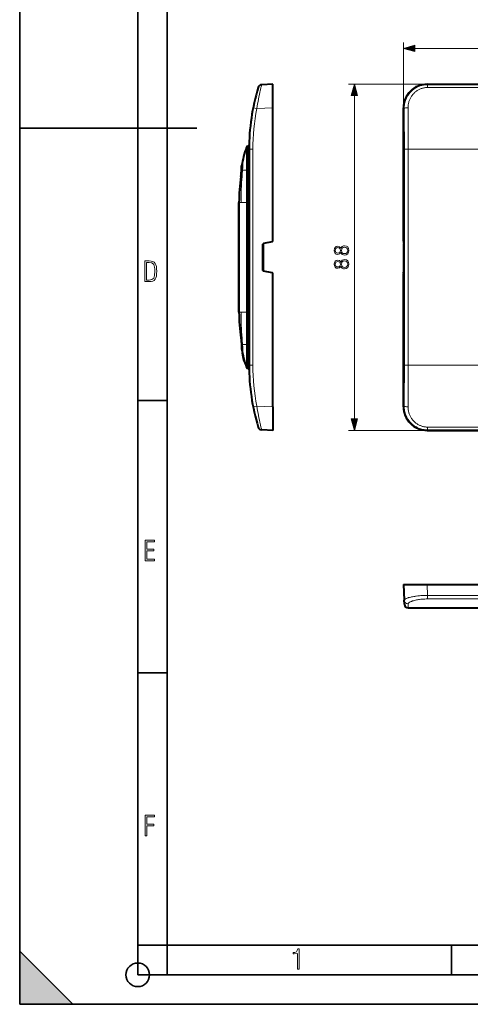
# Model space of a CAD drawing. Extents: x 0 to 420, y 0 to 297.
# Drawn here: x 0 to 76, y 0 to 167 of the extents above; entities that cross this region are included whole.
import ezdxf

# ---------------------------------------------------------------- set-up
doc = ezdxf.new("R2010")
doc.units = 0

msp = doc.modelspace()

# ---------------------------------------------------------------- linework, layer by layer
at = {"color": 7, "lineweight": 35}
for p, q in [((0, 0), (0, 297)), ((0, 0), (0, 297)), ((20.000401, 4.99976), (20.000401, 292)), ((25.000401, 9.99976), (25.000401, 287)), ((0, 148.5), (30, 148.5)), ((20.000401, 102.333), (25.000401, 102.333)), ((20.000401, 56.166599), (25.000401, 56.166599)), ((0, 9), (9, 0)), ((0, 0), (0, 9)), ((20.000401, 10), (25.000401, 10)), ((20.000401, 9.99976), (25.000401, 9.99976)), ((25.000401, 9.99976), (410, 9.99976)), ((25.0005, 4.99976), (25.0005, 9.99976)), ((73.125504, 4.99976), (73.125504, 9.99976)), ((20.000401, 4.99976), (167.501007, 4.99976)), ((0, 0), (420, 0)), ((0, 0), (420, 0)), ((0, 0), (9, 0))]:
    msp.add_line(p, q, dxfattribs=at)
at = {"color": 7, "lineweight": 18}
for p, q in [((65.018616, 151.943176), (65.018616, 163.014526)), ((66.95047, 162.014526), (203.086761, 162.014526)), ((69.014809, 155.939362), (55.69495, 155.939362)), ((69.014809, 155.939362), (69.096123, 155.858047)), ((69.096123, 155.858047), (200.941116, 155.858047)), ((69.096123, 155.382446), (69.096123, 155.858047)), ((69.096123, 155.382446), (200.941116, 155.382446)), ((56.69495, 99.204552), (56.69495, 154.007507)), ((42.861126, 151.943176), (40.169518, 151.825653)), ((65.018616, 151.943176), (65.136131, 151.825653)), ((38.661125, 141.389374), (38.661125, 144.742172)), ((38.861126, 144.908417), (39.498714, 144.908417)), ((39.498714, 144.908417), (39.498714, 108.303635)), ((65.831451, 144.908417), (65.165421, 144.908417)), ((65.165421, 144.908417), (65.165421, 108.303635)), ((65.831451, 144.908417), (80.33213, 144.908417)), ((65.831451, 144.908417), (65.831451, 108.303635)), ((37.457344, 140.32309), (37.460754, 140.322693)), ((37.460754, 140.322693), (37.667343, 140.322693)), ((37.576351, 141.389404), (37.578659, 141.389374)), ((37.576698, 141.409851), (37.57925, 141.409805)), ((37.578659, 141.389374), (37.57925, 141.409805)), ((37.578659, 141.389374), (37.759865, 141.389374)), ((37.759865, 141.389374), (38.411346, 141.389374)), ((38.409752, 140.323181), (38.407341, 135.889374)), ((38.411346, 141.389374), (38.409752, 140.322693)), ((38.411346, 141.390137), (38.598221, 141.389374)), ((38.411346, 141.389816), (38.411346, 141.389374)), ((38.411346, 141.389374), (38.598217, 141.388596)), ((38.598217, 141.388596), (38.594746, 140.322693)), ((38.598221, 141.389038), (38.598217, 141.388596)), ((38.598221, 141.389374), (38.661125, 141.389374)), ((38.661125, 141.389374), (38.861126, 141.389374)), ((38.661125, 141.389374), (38.661125, 140.322693)), ((38.661125, 140.322693), (38.661125, 135.889374)), ((37.16111, 135.889374), (37.147911, 135.889374)), ((37.16111, 135.889374), (37.16111, 117.322701)), ((37.49612, 135.889374), (37.16111, 135.889374)), ((38.407337, 135.889374), (37.49612, 135.889374)), ((38.407337, 117.322701), (38.407337, 135.889374)), ((38.589134, 117.322701), (38.589134, 135.889374)), ((38.661125, 135.889374), (38.661125, 117.322701)), ((37.16111, 117.322701), (37.147911, 117.322701)), ((37.49612, 117.322701), (37.16111, 117.322701)), ((38.407337, 117.322701), (37.49612, 117.322701)), ((38.409752, 112.88887), (38.407341, 117.322701)), ((38.661125, 117.322701), (38.661125, 112.889366)), ((37.457344, 112.888969), (37.460754, 112.889366)), ((37.460754, 112.889366), (37.667343, 112.889366)), ((37.576351, 111.822655), (37.578659, 111.822701)), ((37.578659, 111.822701), (37.57925, 111.802261)), ((37.578659, 111.822701), (37.759865, 111.822701)), ((37.759865, 111.822701), (38.411346, 111.822701)), ((38.411346, 111.822701), (38.409752, 112.889366)), ((38.411346, 111.822701), (38.598217, 111.823463)), ((38.411346, 111.822243), (38.411346, 111.822701)), ((38.411346, 111.821915), (38.598221, 111.822701)), ((38.598217, 111.823463), (38.594746, 112.889366)), ((38.598221, 111.823013), (38.598217, 111.823463)), ((38.598221, 111.822701), (38.661125, 111.822701)), ((38.661125, 112.889366), (38.661125, 111.822701)), ((38.661125, 111.822701), (38.661125, 108.469894)), ((38.661125, 111.822701), (38.861126, 111.822701)), ((37.576698, 111.8022), (37.57925, 111.802261)), ((37.720757, 110.438507), (37.673107, 110.438507)), ((37.724697, 110.419479), (37.67704, 110.419479)), ((38.104183, 108.895035), (38.055588, 108.895035)), ((38.861126, 108.303635), (39.498714, 108.303635)), ((65.831451, 108.303635), (65.165421, 108.303635)), ((65.831451, 108.303635), (80.33213, 108.303635)), ((42.861126, 101.26889), (40.169518, 101.386406)), ((65.018616, 101.26889), (65.136131, 101.386406)), ((69.014809, 97.272697), (55.69495, 97.272697)), ((69.014809, 97.272697), (69.096123, 97.354012)), ((69.096123, 97.829605), (200.941116, 97.829605)), ((69.096123, 97.829605), (69.096123, 97.354012)), ((69.096123, 97.354012), (200.941116, 97.354012)), ((69.014809, 71.175461), (69.096123, 69.31308)), ((69.096123, 69.31308), (200.941116, 69.31308)), ((69.096123, 68.70327), (69.096123, 69.31308)), ((69.096123, 68.70327), (200.941116, 68.70327)), ((65.831451, 67.175461), (65.80217, 67.858688))]:
    msp.add_line(p, q, dxfattribs=at)
at = {"color": 7, "lineweight": 40}
for p, q in [((42.861126, 155.939362), (40.998745, 155.858047)), ((42.861126, 151.943176), (42.861126, 155.939362)), ((69.014809, 155.939362), (201.02243, 155.939362)), ((42.861126, 129.345123), (42.861126, 151.943176)), ((65.018616, 129.345123), (65.018616, 151.943176)), ((38.602852, 145.422699), (38.668037, 145.422699)), ((38.861126, 144.908417), (38.861126, 108.303635)), ((37.576023, 141.389404), (37.57655, 141.409851)), ((37.576023, 141.389404), (37.57655, 141.409851)), ((37.147911, 135.889374), (37.147911, 117.322701)), ((37.147911, 117.322701), (37.147915, 135.889374)), ((41.194458, 124.384583), (41.194458, 128.827484)), ((41.227791, 128.915649), (41.227791, 124.296379)), ((42.750946, 129.213806), (41.304638, 128.958786)), ((65.02343, 129.213806), (65.086571, 128.958786)), ((65.091385, 124.384583), (65.091385, 128.827484)), ((42.750946, 123.998245), (41.304638, 124.253273)), ((42.861126, 101.26889), (42.861126, 123.866943)), ((65.018616, 101.26889), (65.018616, 123.866943)), ((65.02343, 123.998245), (65.086571, 124.253273)), ((37.576023, 111.822647), (37.57655, 111.8022)), ((37.576023, 111.822647), (37.57655, 111.8022)), ((37.720581, 110.439362), (37.672932, 110.439362)), ((37.672993, 110.439072), (37.673107, 110.438507)), ((37.673107, 110.438507), (37.67704, 110.419479)), ((37.67704, 110.419479), (37.687164, 110.370903)), ((37.734848, 110.370903), (37.687164, 110.370903)), ((37.894573, 109.673286), (37.846497, 109.673286)), ((37.895306, 109.479996), (37.846497, 109.673286)), ((37.943508, 109.479973), (37.895313, 109.479973)), ((37.977745, 109.170479), (37.895313, 109.479973)), ((38.026146, 109.170479), (37.977745, 109.170479)), ((38.040543, 108.947121), (37.977745, 109.170479)), ((38.089104, 108.947121), (38.040543, 108.947121)), ((38.055588, 108.895035), (38.040543, 108.947121)), ((38.064774, 108.863487), (38.055588, 108.895035)), ((38.113396, 108.863487), (38.064774, 108.863487)), ((38.064774, 108.863487), (38.069656, 108.846794)), ((38.073925, 108.832245), (38.069725, 108.846558)), ((38.115578, 108.846504), (38.06974, 108.846504)), ((38.072647, 108.836609), (38.091526, 108.772697)), ((38.12257, 108.832245), (38.073925, 108.832245)), ((38.140129, 108.772697), (38.091526, 108.772697)), ((38.602852, 107.78936), (38.668045, 107.78936)), ((42.861126, 101.26889), (42.861126, 97.272697)), ((42.861126, 97.272697), (40.998745, 97.354012)), ((69.014809, 97.272697), (201.02243, 97.272697)), ((65.018616, 71.175461), (65.136131, 68.483856)), ((65.018616, 71.175461), (69.014809, 71.175461)), ((69.014809, 71.175461), (201.02243, 71.175461)), ((65.165421, 67.813049), (65.136131, 68.483856)), ((65.831451, 67.175461), (80.33213, 67.175461))]:
    msp.add_line(p, q, dxfattribs=at)
at = {"color": 7, "lineweight": 18}
for points in [[(66.95047, 162.532166), (65.018616, 162.014526), (66.95047, 161.496887)], [(57.212589, 154.007507), (56.69495, 155.939362), (56.177315, 154.007507)], [(54.40844, 127.415833), (54.509277, 127.23851), (54.651836, 127.106384), (54.829166, 127.022934), (55.030834, 126.995117), (55.333336, 127.047272), (55.566299, 127.203735), (55.712337, 127.450607), (55.764492, 127.78093), (55.712337, 128.107773), (55.566299, 128.354645), (55.336815, 128.511108), (55.030834, 128.566742), (54.829166, 128.535446), (54.651836, 128.455475), (54.509277, 128.31987), (54.40844, 128.146011), (54.192863, 128.392883), (53.890362, 128.476334), (53.636536, 128.427658), (53.438343, 128.288574), (53.309692, 128.069519), (53.264492, 127.78093), (53.309692, 127.488853), (53.438343, 127.269806), (53.636536, 127.130722), (53.890362, 127.085518), (54.192863, 127.165489)], [(53.897316, 127.32196), (53.713032, 127.349777), (53.570473, 127.440178), (53.483543, 127.586212), (53.448776, 127.78093), (53.483543, 127.972168), (53.570473, 128.118195), (53.713032, 128.208603), (53.897316, 128.239899), (54.074646, 128.208603), (54.210251, 128.118195), (54.297176, 127.975647), (54.324993, 127.78093), (54.297176, 127.582733), (54.210251, 127.440178), (54.074646, 127.349777)], [(55.037788, 127.231552), (54.815258, 127.266327), (54.648357, 127.374115), (54.547523, 127.547966), (54.509277, 127.78093), (54.547523, 128.010406), (54.648357, 128.180786), (54.811779, 128.292053), (55.020401, 128.330292), (55.249889, 128.288574), (55.427216, 128.177307), (55.541962, 128.003464), (55.580208, 127.78093), (55.541962, 127.558395), (55.427216, 127.384544), (55.256844, 127.269806)], [(21.209959, 122.479729), (21.938147, 122.479729), (22.267006, 122.49852), (22.53949, 122.573685), (22.760294, 122.695839), (22.93412, 122.879059), (23.060965, 123.118652), (23.150227, 123.419327), (23.201904, 123.790466), (23.220697, 124.232079), (23.201904, 124.668991), (23.150227, 125.040131), (23.065662, 125.340805), (22.93412, 125.580399), (22.760294, 125.758926), (22.53949, 125.881073), (22.262308, 125.956238), (21.938147, 125.979729), (21.209959, 125.979729)], [(21.501234, 122.742813), (21.501234, 125.721336), (21.919355, 125.721336), (22.407946, 125.641472), (22.708616, 125.387779), (22.858952, 124.927383), (22.891838, 124.607918), (22.905931, 124.227379), (22.858952, 123.527382), (22.708616, 123.066978), (22.407946, 122.817986), (21.919355, 122.742813)], [(54.40844, 125.06604), (54.509277, 124.888718), (54.651836, 124.756592), (54.829166, 124.673141), (55.030834, 124.645325), (55.333336, 124.697479), (55.566299, 124.853943), (55.712337, 125.100815), (55.764492, 125.431137), (55.712337, 125.75798), (55.566299, 126.004852), (55.336815, 126.161316), (55.030834, 126.216949), (54.829166, 126.185654), (54.651836, 126.105682), (54.509277, 125.970078), (54.40844, 125.796227), (54.192863, 126.043098), (53.890362, 126.126541), (53.636536, 126.077866), (53.438343, 125.938782), (53.309692, 125.719727), (53.264492, 125.431137), (53.309692, 125.139061), (53.438343, 124.920013), (53.636536, 124.78093), (53.890362, 124.735725), (54.192863, 124.815697)], [(53.897316, 124.972168), (53.713032, 124.999985), (53.570473, 125.090385), (53.483543, 125.23642), (53.448776, 125.431137), (53.483543, 125.622375), (53.570473, 125.76841), (53.713032, 125.85881), (53.897316, 125.890106), (54.074646, 125.85881), (54.210251, 125.76841), (54.297176, 125.625854), (54.324993, 125.431137), (54.297176, 125.232941), (54.210251, 125.090385), (54.074646, 124.999985)], [(55.037788, 124.88176), (54.815258, 124.916534), (54.648357, 125.024323), (54.547523, 125.198174), (54.509277, 125.431137), (54.547523, 125.660622), (54.648357, 125.830994), (54.811779, 125.942261), (55.020401, 125.980507), (55.249889, 125.938782), (55.427216, 125.827515), (55.541962, 125.653671), (55.580208, 125.431137), (55.541962, 125.208603), (55.427216, 125.034752), (55.256844, 124.920013)], [(56.177315, 99.204552), (56.69495, 97.272697), (57.212589, 99.204552)], [(21.244259, 75.172127), (22.850969, 75.172127), (22.850969, 75.444611), (21.535534, 75.444611), (21.535534, 76.868103), (22.719427, 76.868103), (22.719427, 77.135887), (21.535534, 77.135887), (21.535534, 78.399643), (22.850969, 78.399643), (22.850969, 78.672127), (21.244259, 78.672127)], [(21.244259, 28.569124), (21.535534, 28.569124), (21.535534, 30.265097), (22.719427, 30.265097), (22.719427, 30.532883), (21.535534, 30.532883), (21.535534, 31.79664), (22.850969, 31.79664), (22.850969, 32.069122), (21.244259, 32.069122)], [(47.03595, 5.977674), (47.322525, 5.977674), (47.322525, 9.425997), (47.101723, 9.425997), (47.026554, 9.120627), (46.876217, 8.918613), (46.63662, 8.796467), (46.303062, 8.754185), (46.303062, 8.575661), (46.490982, 8.570963), (47.03595, 8.613245)]]:
    msp.add_lwpolyline(points, close=True, dxfattribs=at)
for points in [[(40.998745, 155.858047), (40.998543, 155.857971), (40.998024, 155.8573), (40.995541, 155.851501), (40.99168, 155.839981), (40.979916, 155.800049), (40.935257, 155.632278), (40.869606, 155.369751), (40.782288, 155.002777), (40.734165, 154.792801), (40.684048, 154.568329), (40.606533, 154.209106), (40.527866, 153.828552), (40.449577, 153.431976), (40.372799, 153.023575), (40.302227, 152.628784), (40.234299, 152.228638), (40.169521, 151.825653)], [(69.096123, 155.858047), (68.953957, 155.855453), (68.811996, 155.847748), (68.670425, 155.83493), (68.529457, 155.817047), (68.389267, 155.794083), (68.250053, 155.766098), (68.112, 155.733124), (67.975288, 155.695221), (67.840103, 155.65242), (67.706627, 155.604797), (67.57502, 155.552444), (67.445473, 155.495422), (67.31813, 155.433807), (67.193176, 155.367691), (67.070747, 155.29718), (66.951012, 155.222382), (66.834114, 155.143402), (66.7202, 155.060364), (66.610046, 154.973877), (66.503098, 154.883621), (66.399475, 154.789703), (66.299294, 154.692245), (66.202667, 154.59137), (66.109703, 154.487244), (66.020493, 154.379944), (65.935135, 154.269669), (65.853722, 154.156509), (65.776337, 154.040649), (65.703064, 153.922195), (65.633972, 153.8013), (65.569138, 153.678131), (65.508621, 153.552826), (65.452492, 153.425537), (65.400795, 153.296387), (65.353584, 153.165558), (65.310913, 153.033203), (65.273605, 152.90242), (65.240707, 152.770447), (65.212257, 152.637436), (65.188278, 152.50354), (65.168793, 152.368866), (65.153816, 152.233612), (65.143379, 152.097885), (65.137482, 151.961853), (65.136131, 151.825653)], [(69.096123, 155.382446), (68.97065, 155.38002), (68.845383, 155.372711), (68.720535, 155.360535), (68.596291, 155.343506), (68.472839, 155.321671), (68.35038, 155.295044), (68.229088, 155.263702), (68.109154, 155.227661), (67.990753, 155.187012), (67.874062, 155.141815), (67.759254, 155.092148), (67.646484, 155.038101), (67.535927, 154.979767), (67.427734, 154.917252), (67.322052, 154.850662), (67.219032, 154.78009), (67.118813, 154.705688), (67.015747, 154.622711), (66.916122, 154.535721), (66.820076, 154.444824), (66.727737, 154.35022), (66.639236, 154.252029), (66.554695, 154.150436), (66.474205, 154.045624), (66.397881, 153.937714), (66.325821, 153.826935), (66.25811, 153.71344), (66.194824, 153.597382), (66.136055, 153.478973), (66.081871, 153.358368), (66.032326, 153.235748), (65.98748, 153.111313), (65.947395, 152.985229), (65.912567, 152.859467), (65.882446, 152.732437), (65.857071, 152.60434), (65.836464, 152.475327), (65.820648, 152.345581), (65.809654, 152.215302), (65.80349, 152.084625), (65.802162, 151.953751)], [(40.169518, 151.825653), (39.812721, 151.896591), (39.65287, 151.929352), (39.566444, 151.947952), (39.546879, 151.952744), (39.544613, 151.953522), (39.544426, 151.953644), (39.544353, 151.953751)], [(37.460754, 140.322693), (37.488205, 140.51535), (37.515419, 140.702713), (37.538925, 140.876221), (37.549221, 140.96283), (37.564468, 141.121155), (37.57473, 141.282806), (37.578659, 141.389374)], [(37.460754, 112.889366), (37.488205, 112.696701), (37.515419, 112.509346), (37.538925, 112.335846), (37.549221, 112.249229), (37.564468, 112.090912), (37.57473, 111.92926), (37.578659, 111.822701)], [(40.169518, 101.386406), (39.812721, 101.315468), (39.65287, 101.282707), (39.566444, 101.264114), (39.546879, 101.259315), (39.544613, 101.25853), (39.544426, 101.258423), (39.544353, 101.258308)], [(40.998745, 97.354012), (40.998543, 97.354095), (40.998024, 97.354752), (40.995541, 97.360558), (40.99168, 97.372078), (40.979916, 97.412025), (40.935257, 97.579788), (40.869606, 97.842316), (40.782288, 98.20929), (40.734165, 98.419258), (40.684048, 98.64373), (40.606533, 99.002945), (40.527866, 99.383522), (40.449577, 99.780083), (40.372799, 100.188484), (40.302227, 100.583267), (40.234299, 100.983414), (40.169521, 101.386406)], [(69.096123, 97.354012), (68.953957, 97.356613), (68.811996, 97.364319), (68.670425, 97.377129), (68.529457, 97.395027), (68.389267, 97.417984), (68.250053, 97.445969), (68.112, 97.478935), (67.975288, 97.516853), (67.840103, 97.559647), (67.706627, 97.607254), (67.57502, 97.659615), (67.445473, 97.716644), (67.31813, 97.778259), (67.193176, 97.844368), (67.070747, 97.914871), (66.951012, 97.98967), (66.834114, 98.068657), (66.7202, 98.151703), (66.610046, 98.238182), (66.503098, 98.328438), (66.399475, 98.422363), (66.299294, 98.519821), (66.202667, 98.620689), (66.109703, 98.724831), (66.020493, 98.832108), (65.935135, 98.942398), (65.853722, 99.05555), (65.776337, 99.171417), (65.703064, 99.289871), (65.633972, 99.410751), (65.569138, 99.533928), (65.508621, 99.659233), (65.452492, 99.78653), (65.400795, 99.915665), (65.353584, 100.046494), (65.310913, 100.178856), (65.273605, 100.309639), (65.240707, 100.441612), (65.212257, 100.574623), (65.188278, 100.708527), (65.168793, 100.843185), (65.153816, 100.978455), (65.143379, 101.114174), (65.137482, 101.250214), (65.136131, 101.386406)], [(69.096123, 97.829605), (68.97065, 97.832039), (68.845383, 97.839355), (68.720535, 97.851524), (68.596291, 97.868546), (68.472839, 97.890388), (68.35038, 97.917007), (68.229088, 97.948364), (68.109154, 97.984398), (67.990753, 98.025055), (67.874062, 98.070251), (67.759254, 98.119919), (67.646484, 98.173958), (67.535927, 98.232292), (67.427734, 98.294807), (67.322052, 98.361404), (67.219032, 98.431969), (67.118813, 98.506378), (67.015747, 98.58934), (66.916122, 98.676346), (66.820076, 98.767235), (66.727737, 98.861847), (66.639236, 98.960037), (66.554695, 99.061623), (66.474205, 99.166451), (66.397881, 99.274338), (66.325821, 99.385124), (66.25811, 99.498627), (66.194824, 99.614677), (66.136055, 99.733093), (66.081871, 99.853699), (66.032326, 99.976311), (65.98748, 100.100746), (65.947395, 100.226837), (65.912567, 100.3526), (65.882446, 100.479622), (65.857071, 100.607719), (65.836464, 100.736732), (65.820648, 100.86647), (65.809654, 100.996773), (65.80349, 101.127441), (65.802162, 101.258308)], [(69.096123, 69.31308), (68.814034, 69.308601), (68.532913, 69.299255), (68.253777, 69.285072), (67.977692, 69.266106), (67.705795, 69.242447), (67.439293, 69.214218), (67.179482, 69.181572), (67.052498, 69.163643), (66.927704, 69.144684), (66.745003, 69.114388), (66.568253, 69.08194), (66.398102, 69.047478), (66.235245, 69.011131), (66.057907, 68.967209), (65.97036, 68.943573), (65.886124, 68.919434), (65.811279, 68.89666), (65.739578, 68.873528), (65.634354, 68.8368), (65.537727, 68.799446), (65.450272, 68.761627), (65.372543, 68.723526), (65.335876, 68.703514), (65.302094, 68.683495), (65.273972, 68.665337), (65.248329, 68.647224), (65.216698, 68.621964), (65.190155, 68.596886), (65.1688, 68.572044), (65.153862, 68.54953), (65.14341, 68.52729), (65.137489, 68.505386), (65.136131, 68.483856)], [(69.096123, 68.70327), (68.859383, 68.700684), (68.623634, 68.692924), (68.389847, 68.680023), (68.159027, 68.662064), (68.045059, 68.651222), (67.932236, 68.63916), (67.741859, 68.615707), (67.555931, 68.58886), (67.37516, 68.558746), (67.200279, 68.525543), (67.032028, 68.489426), (66.871155, 68.450607), (66.718437, 68.409302), (66.569, 68.363953), (66.497688, 68.340294), (66.429176, 68.316139), (66.364502, 68.291885), (66.302773, 68.267235), (66.215378, 68.229347), (66.135376, 68.190819), (66.063156, 68.151825), (65.999092, 68.112534), (65.968643, 68.091705), (65.940613, 68.070869), (65.917702, 68.052307), (65.896774, 68.033768), (65.870651, 68.007652), (65.84864, 67.981682), (65.830811, 67.955925), (65.817558, 67.931152), (65.80835, 67.906654), (65.803207, 67.882484), (65.802162, 67.858688)]]:
    msp.add_lwpolyline(points, dxfattribs=at)
at = {"color": 7, "lineweight": 40}
for points in [[(37.57655, 141.409851), (37.585026, 141.796585), (37.58823, 142.02832), (37.588783, 142.058273), (37.592403, 142.09314)], [(37.57655, 141.409851), (37.585026, 141.796585), (37.58823, 142.02832), (37.588783, 142.058273), (37.592403, 142.09314)], [(37.457142, 140.323105), (37.50375, 140.640854), (37.52895, 140.817413), (37.545399, 140.948288), (37.558796, 141.079178), (37.568626, 141.211151), (37.574764, 141.344635), (37.576023, 141.389404)], [(37.457142, 140.323105), (37.50375, 140.640854), (37.52895, 140.817413), (37.545399, 140.948288), (37.558796, 141.079178), (37.568626, 141.211151), (37.574764, 141.344635), (37.576023, 141.389404)], [(37.457142, 112.888962), (37.50375, 112.571205), (37.52895, 112.394646), (37.545399, 112.263771), (37.558796, 112.132889), (37.568626, 112.000916), (37.574764, 111.867416), (37.576023, 111.822647)], [(37.457142, 112.888962), (37.50375, 112.571205), (37.52895, 112.394646), (37.545399, 112.263771), (37.558796, 112.132889), (37.568626, 112.000916), (37.574764, 111.867416), (37.576023, 111.822647)], [(37.57655, 111.8022), (37.585026, 111.415474), (37.58823, 111.183739), (37.588783, 111.153786), (37.592403, 111.118919)], [(37.57655, 111.8022), (37.585026, 111.415474), (37.58823, 111.183739), (37.588783, 111.153786), (37.592403, 111.118919)]]:
    msp.add_lwpolyline(points, dxfattribs=at)
at = {"color": 7, "lineweight": 35}
msp.add_circle((20.000401, 4.99976), 2, dxfattribs=at)
at = {"color": 7, "lineweight": 40}
for centre, radius, start, end in [((75.527794, 144.908417), 36.666668, 163.401976, 179.999995), ((41.027824, 155.192017), 0.666667, 92.500002, 163.401949), ((69.013092, 151.944885), 3.994352, 89.975373, 180.024638), ((57.321922, 138.723618), 20.015187, 160.853482, 170.308185), ((38.602852, 145.222702), 0.2, 90.000003, 160.853482), ((38.668045, 145.622696), 0.2, 269.999984, 358.889012), ((68.795242, 135.915192), 31.647019, 171.993507, 180.046768), ((68.795242, 135.915192), 31.647018, 171.993507, 180.046768), ((41.327793, 128.827484), 0.133333, 100.000001, 179.999995), ((42.727791, 129.345123), 0.133333, 280.000002, 0), ((66.202469, 129.315811), 1.183844, 178.58188, 184.944396), ((63.907528, 128.856796), 1.183847, 358.58188, 4.944392), ((41.327793, 124.384583), 0.133333, 180.000005, 259.999999), ((42.727791, 123.866943), 0.133333, 0, 79.999998), ((66.202469, 123.896248), 1.183844, 175.055604, 181.41812), ((63.907528, 124.35527), 1.183847, 355.055608, 1.41812), ((68.795479, 117.29689), 31.647261, 179.953273, 188.006479), ((68.795242, 117.296867), 31.647019, 179.953232, 188.006493), ((57.321922, 114.488449), 20.015187, 189.691815, 199.146518), ((57.321922, 114.488449), 20.061854, 191.843693, 193.887477), ((38.602852, 107.989365), 0.2, 199.146518, 269.999997), ((38.668045, 107.589363), 0.2, 1.110151, 90.000003), ((75.527794, 108.303635), 36.666668, 180.000005, 196.598024), ((69.013092, 101.267174), 3.994352, 179.975362, 270.024627), ((41.027824, 98.020042), 0.666667, 196.598051, 267.499998), ((65.831451, 67.842125), 0.666667, 182.499994, 269.999997)]:
    msp.add_arc(centre, radius, start, end, dxfattribs=at)
at = {"color": 7, "lineweight": 18}
for centre, radius, start, end in [((-775.669006, 144.937866), 841.500466, 359.997995, 0.4777), ((75.498718, 144.908417), 36, 168.921998, 179.999995), ((-746.014099, 144.937332), 811.179537, 359.997958, 0.486546), ((-1438.933228, 144.328384), 1477.347509, 359.886047, 0.037228), ((-701.194519, 144.250763), 739.798373, 359.77839, 0.090764), ((72.129852, 144.742126), 33.46873, 178.834843, 179.999937), ((6.004948, 142.350998), 31.588379, 358.292582, 359.530636), ((37.855247, 142.048248), 0.26665, 170.308185, 180.670392), ((25.844637, 142.423508), 11.960652, 355.039646, 3.16114), ((69.583649, 135.932327), 32.422113, 172.21736, 180.075919), ((95.018143, 135.887695), 57.522025, 175.578059, 179.998338), ((93.830513, 135.988632), 56.330141, 174.498233, 175.587279), ((1721.561035, 135.989243), 1682.971858, 179.852473, 180.003396), ((42.727863, 129.345215), 0.133269, 280.05657, 359.98317), ((69.583649, 117.279739), 32.422113, 179.924081, 187.78264), ((95.018143, 117.324364), 57.522025, 180.001662, 184.421941), ((1721.561035, 117.222816), 1682.971858, 179.996604, 180.147527), ((93.830513, 117.223427), 56.330141, 184.412721, 185.501767), ((25.844637, 110.788559), 11.960652, 356.83886, 4.960354), ((-1438.933228, 108.883682), 1477.347509, 359.962772, 0.113953), ((-701.194519, 108.961296), 739.798373, 359.909236, 0.22161), ((6.004948, 110.861061), 31.588379, 0.469364, 1.707418), ((37.855247, 111.163803), 0.26665, 179.34876, 189.691815), ((72.128418, 108.46991), 33.467295, 180.000036, 181.165171), ((75.498718, 108.303635), 36, 180.000005, 191.078002), ((-746.014099, 108.274727), 811.179537, 359.513454, 0.002042), ((-775.669006, 108.274193), 841.500466, 359.5223, 0.002005)]:
    msp.add_arc(centre, radius, start, end, dxfattribs=at)
for centre, major_axis, ratio, start_param, end_param in [((65.80217, 151.825653), (0.666641, 0.005699), 0.192139, 1.5691538239, 3.0971304626), ((38.661125, 144.908417), (0.200001, 0), 0.831274, 4.7123896149, 6.2831853072), ((38.661125, 108.303635), (0.200001, 0), 0.831274, 6.2831841699, 7.8539805871), ((65.80217, 101.386406), (0.666641, -0.005699), 0.192139, 3.1860548446, 4.7140314833), ((65.80217, 68.512932), (0.666031, 0.029083), 0.981332, 3.1415926536, 4.6695692893)]:
    msp.add_ellipse(centre, major_axis=major_axis, ratio=ratio, start_param=start_param, end_param=end_param, dxfattribs=at)
for points in [[(66.95047, 162.532166), (65.018616, 162.014526), (66.95047, 162.532166), (66.95047, 161.496887)], [(57.212589, 154.007507), (56.69495, 155.939362), (57.212589, 154.007507), (56.177315, 154.007507)], [(56.177315, 99.204552), (56.69495, 97.272697), (56.177315, 99.204552), (57.212589, 99.204552)]]:
    msp.add_solid(points, dxfattribs=at)
at = {"color": 7, "lineweight": 5}
msp.add_solid([(0, 0), (9, 0), (0, 9)], dxfattribs=at)

doc.saveas('drawing.dxf')
